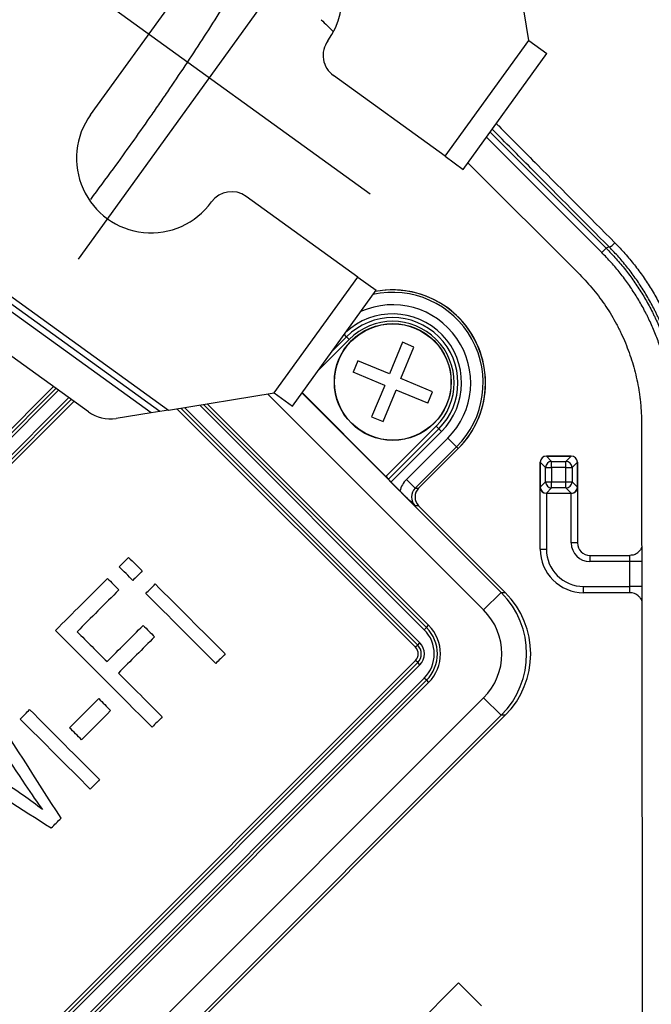
# Model space of a CAD drawing. Units: inches. Extents: x 0 to 7518, y 0 to 5362.
# Drawn here: x 2558 to 2609, y 3664 to 3744 of the extents above; entities that cross this region are included whole.
import ezdxf

# ---------------------------------------------------------------- set-up
doc = ezdxf.new("R2010")
doc.units = ezdxf.units.IN
doc.header["$MEASUREMENT"] = 0
doc.layers.add('LG-Product', color=3, linetype='Continuous')

msp = doc.modelspace()

# ---------------------------------------------------------------- linework, layer by layer
at = {"layer": 'LG-Product', "linetype": 'Continuous'}
for p, q in [((2584.158, 3753.423), (2563.08, 3724.239)), ((2599.349, 3741.835), (2597.976, 3750.351)), ((2564.071, 3735.858), (2573.439, 3748.829)), ((2586.59, 3729.463), (2560.648, 3748.199)), ((2592.616, 3732.512), (2599.349, 3741.835)), ((2599.349, 3741.835), (2600.808, 3740.781)), ((2594.075, 3731.458), (2600.808, 3740.781)), ((2592.616, 3732.512), (2583.618, 3739.011)), ((2569.642, 3711.975), (2538.512, 3734.458)), ((2538.805, 3734.863), (2570.34, 3712.087)), ((2596.24, 3734.455), (2605.578, 3725.117)), ((2605.224, 3724.763), (2595.943, 3734.044)), ((2568.944, 3711.862), (2540.003, 3732.764)), ((2592.616, 3732.512), (2594.075, 3731.458)), ((2594.455, 3731.984), (2603.447, 3722.992)), ((2585.59, 3722.784), (2576.592, 3729.283)), ((2563.888, 3711.937), (2541.884, 3727.829)), ((2605.224, 3724.763), (2605.578, 3725.117)), ((2578.857, 3713.461), (2585.59, 3722.784)), ((2585.59, 3722.784), (2587.049, 3721.73)), ((2580.316, 3712.407), (2587.049, 3721.73)), ((2584.889, 3717.778), (2582.391, 3715.28)), ((2584.677, 3717.99), (2583.494, 3716.807)), ((2584.677, 3717.99), (2584.486, 3718.181)), ((2584.677, 3717.99), (2584.889, 3717.778)), ((2589.182, 3717.539), (2588.129, 3714.999)), ((2590.106, 3717.156), (2589.182, 3717.539)), ((2589.053, 3714.616), (2590.106, 3717.156)), ((2585.589, 3716.052), (2585.206, 3715.128)), ((2588.129, 3714.999), (2585.589, 3716.052)), ((2587.746, 3714.075), (2585.206, 3715.128)), ((2591.593, 3713.562), (2589.053, 3714.616)), ((2530.477, 3683.377), (2561.071, 3713.971)), ((2561.276, 3713.823), (2530.654, 3683.2)), ((2561.481, 3713.674), (2530.831, 3683.024)), ((2587.746, 3714.075), (2586.693, 3711.535)), ((2587.616, 3711.152), (2588.67, 3713.692)), ((2591.21, 3712.638), (2588.67, 3713.692)), ((2591.21, 3712.638), (2591.593, 3713.562)), ((2531.184, 3681.963), (2562.302, 3713.081)), ((2562.508, 3712.933), (2531.361, 3681.786)), ((2562.713, 3712.785), (2531.538, 3681.609)), ((2570.34, 3712.087), (2578.857, 3713.461)), ((2595.716, 3695.997), (2578.336, 3713.377)), ((2578.857, 3713.461), (2580.316, 3712.407)), ((2581.078, 3713.461), (2597.129, 3697.41)), ((2587.852, 3706.74), (2581.1, 3713.492)), ((2569.642, 3711.975), (2568.944, 3711.862)), ((2570.34, 3712.087), (2569.642, 3711.975)), ((2590.228, 3692.994), (2571.024, 3712.198)), ((2590.404, 3693.171), (2571.328, 3712.247)), ((2571.633, 3712.296), (2590.581, 3693.347)), ((2590.935, 3694.408), (2572.851, 3712.492)), ((2591.112, 3694.585), (2573.155, 3712.541)), ((2573.46, 3712.59), (2591.288, 3694.762)), ((2568.944, 3711.862), (2566.122, 3711.407)), ((2586.693, 3711.535), (2587.616, 3711.152)), ((2587.852, 3706.74), (2591.889, 3710.778)), ((2588.047, 3706.511), (2592.101, 3710.565)), ((2592.314, 3710.353), (2588.252, 3706.291)), ((2592.101, 3710.565), (2591.889, 3710.778)), ((2592.101, 3710.565), (2592.314, 3710.353)), ((2589.501, 3706.503), (2592.833, 3709.834)), ((2592.833, 3709.834), (2593.54, 3709.127)), ((2593.54, 3709.127), (2590.208, 3705.796)), ((2590.481, 3705.796), (2593.676, 3708.991)), ((2590.481, 3705.796), (2593.676, 3708.991)), ((2593.676, 3708.991), (2593.54, 3709.127)), ((2593.676, 3708.991), (2593.676, 3708.991)), ((2600.767, 3708.387), (2602.767, 3708.387)), ((2600.767, 3708.387), (2600.767, 3708.38)), ((2600.767, 3708.38), (2601.191, 3707.956)), ((2602.767, 3708.38), (2600.767, 3708.38)), ((2602.344, 3707.956), (2602.767, 3708.38)), ((2602.767, 3708.387), (2602.767, 3708.38)), ((2600.267, 3705.887), (2600.267, 3707.887)), ((2600.267, 3707.887), (2600.274, 3707.887)), ((2600.698, 3707.463), (2600.274, 3707.887)), ((2600.274, 3707.887), (2600.274, 3705.887)), ((2600.698, 3706.31), (2600.698, 3707.463)), ((2600.698, 3707.463), (2601.191, 3707.463)), ((2601.191, 3707.463), (2601.191, 3707.956)), ((2601.191, 3707.956), (2602.344, 3707.956)), ((2601.191, 3707.463), (2601.191, 3706.31)), ((2602.344, 3707.463), (2601.191, 3707.463)), ((2602.344, 3707.463), (2602.344, 3707.956)), ((2602.344, 3706.31), (2602.344, 3707.463)), ((2602.344, 3707.463), (2602.837, 3707.463)), ((2603.26, 3707.887), (2602.837, 3707.463)), ((2602.837, 3707.463), (2602.837, 3706.31)), ((2603.267, 3707.887), (2603.26, 3707.887)), ((2603.26, 3705.887), (2603.26, 3707.887)), ((2603.267, 3707.887), (2603.267, 3705.887)), ((2589.501, 3706.503), (2590.208, 3705.796)), ((2588.974, 3705.569), (2588.252, 3706.291)), ((2590.208, 3705.796), (2590.481, 3705.796)), ((2590.481, 3705.796), (2590.481, 3705.796)), ((2600.267, 3705.81), (2600.267, 3705.887)), ((2600.267, 3705.887), (2600.274, 3705.887)), ((2600.267, 3700.887), (2600.267, 3705.81)), ((2600.274, 3705.887), (2600.698, 3706.31)), ((2600.698, 3706.31), (2601.191, 3706.31)), ((2601.191, 3705.817), (2600.767, 3705.394)), ((2601.191, 3705.817), (2601.191, 3706.31)), ((2601.191, 3706.31), (2602.344, 3706.31)), ((2602.344, 3705.817), (2601.191, 3705.817)), ((2602.344, 3705.817), (2602.344, 3706.31)), ((2602.344, 3706.31), (2602.837, 3706.31)), ((2602.767, 3705.394), (2602.344, 3705.817)), ((2602.837, 3706.31), (2603.26, 3705.887)), ((2603.267, 3705.887), (2603.26, 3705.887)), ((2603.267, 3705.887), (2603.267, 3705.81)), ((2603.267, 3705.81), (2603.267, 3701.387)), ((2600.767, 3705.394), (2600.767, 3705.387)), ((2600.767, 3705.387), (2600.767, 3700.887)), ((2600.767, 3705.387), (2602.767, 3705.387)), ((2602.767, 3705.387), (2602.767, 3705.394)), ((2602.767, 3701.387), (2602.767, 3705.387)), ((2590.481, 3704.383), (2590.208, 3704.383)), ((2597.453, 3697.41), (2590.481, 3704.383)), ((2590.481, 3704.383), (2590.481, 3704.383)), ((2597.453, 3697.41), (2590.481, 3704.383)), ((2600.267, 3700.887), (2600.767, 3700.887)), ((2603.267, 3701.387), (2602.767, 3701.387)), ((2604.267, 3700.387), (2604.267, 3699.887)), ((2604.267, 3700.387), (2607.497, 3700.387)), ((2607.472, 3699.887), (2604.267, 3699.887)), ((2608.456, 3699.888), (2607.472, 3699.887)), ((2603.767, 3697.887), (2607.475, 3697.887)), ((2603.767, 3697.387), (2603.767, 3697.887)), ((2608.459, 3697.888), (2607.475, 3697.887)), ((2595.716, 3695.997), (2597.129, 3697.41)), ((2597.129, 3697.41), (2597.453, 3697.41)), ((2597.453, 3697.41), (2597.453, 3697.41)), ((2607.503, 3697.387), (2603.767, 3697.387)), ((2590.935, 3694.408), (2591.112, 3694.585)), ((2591.112, 3694.585), (2591.288, 3694.762)), ((2590.404, 3693.171), (2590.228, 3692.994)), ((2590.404, 3693.171), (2590.581, 3693.347)), ((2555.721, 3657.426), (2590.228, 3691.933)), ((2555.898, 3657.25), (2590.404, 3691.756)), ((2590.581, 3691.58), (2556.074, 3657.073)), ((2590.404, 3691.756), (2590.228, 3691.933)), ((2590.581, 3691.58), (2590.404, 3691.756)), ((2557.135, 3656.719), (2590.935, 3690.519)), ((2557.312, 3656.542), (2591.112, 3690.342)), ((2591.288, 3690.165), (2557.489, 3656.366)), ((2591.112, 3690.342), (2590.935, 3690.519)), ((2591.112, 3690.342), (2591.288, 3690.165)), ((2558.724, 3651.938), (2595.716, 3688.93)), ((2595.716, 3688.93), (2597.129, 3687.517)), ((2560.137, 3650.201), (2597.453, 3687.517)), ((2597.129, 3687.517), (2560.137, 3650.525)), ((2560.137, 3650.201), (2597.453, 3687.517)), ((2597.453, 3687.517), (2597.129, 3687.517)), ((2597.453, 3687.517), (2597.453, 3687.517)), ((2581.672, 3653.961), (2593.692, 3665.982)), ((2593.692, 3665.982), (2595.53, 3664.145))]:
    msp.add_line(p, q, dxfattribs=at)
for radius in [4.704, 4.686]:
    msp.add_circle((2588.399, 3714.345), radius, dxfattribs=at)
for centre, radius, start, end in [((2578.303, 3745.316), 6, 324.16235, 144.16235), ((2584.789, 3740.632), 2, 144.16235, 234.16235), ((2568.935, 3732.345), 6, 144.16235, 324.16235), ((2575.421, 3727.661), 2, 54.16235, 144.16235), ((2588.389, 3714.278), 7.284, 315, 102.59164), ((2588.389, 3714.278), 7.476, 315, 100.95186), ((2588.389, 3714.278), 7.477, 0, 100.95048), ((2588.389, 3714.278), 6.284, 315, 114.28878), ((2588.389, 3714.278), 5.55, 315, 133.23091), ((2588.389, 3714.278), 5.25, 315, 135), ((2588.389, 3714.278), 4.95, 315, 135), ((2588.389, 3714.278), 7.477, 315, 0), ((2565.644, 3714.369), 3, 234.16235, 279.16235), ((2600.767, 3707.887), 0.5, 90, 180), ((2602.767, 3707.887), 0.5, 0, 90), ((2603.767, 3700.887), 3.5, 180, 270), ((2603.767, 3700.887), 3, 180, 270), ((2604.267, 3701.387), 1.5, 180, 270), ((2604.267, 3701.387), 1, 180, 270), ((2588.99, 3692.463), 3, 315, 45), ((2588.99, 3692.463), 3.25, 315, 45), ((2588.99, 3692.463), 2.75, 315, 45), ((2589.697, 3692.463), 0.75, 315, 45), ((2589.697, 3692.463), 1, 315, 45), ((2589.697, 3692.463), 1.25, 315, 45)]:
    msp.add_arc(centre, radius, start, end, dxfattribs=at)
for centre, major_axis, ratio, start_param, end_param in [((2582.7, 3743.566), (-3.536, 3.536), 0.017455, 1.570796, 1.850706), ((2606.171, 3725.57), (0.355, 0.352), 0.185323, 3.159354, 4.835654), ((2600.767, 3707.887), (0.354, 0.354), 0.973329, 0.798913, 2.342679), ((2602.767, 3707.887), (0.354, -0.354), 0.973329, 0.798913, 2.342679), ((2601.191, 3707.463), (-0.354, -0.354), 0.973329, 3.940506, 5.484272), ((2602.344, 3707.463), (-0.354, 0.354), 0.973329, 3.940506, 5.484272), ((2587.845, 3706.733), (-0.212, 0.212), 0.034921, 3.141593, 4.712389), ((2588.259, 3706.299), (-0.212, 0.212), 0.034921, 0, 1.570796), ((2590.918, 3705.089), (2.002, 0), 0.998783, 2.356803, 2.899453), ((2590.918, 3705.089), (-1.004, 0), 0.996359, 5.498396, 7.067974), ((2591.19, 3705.089), (-1.002, 0), 0.997569, 5.498396, 7.067974), ((2600.767, 3705.887), (-0.5, 0), 0.986394, 0, 1.570796), ((2600.767, 3705.81), (-0.5, 0), 0.847127, 0, 1.570796), ((2600.767, 3705.887), (-0.354, 0.354), 0.973329, 0.798913, 2.342679), ((2601.191, 3706.31), (0.354, -0.354), 0.973329, 3.940506, 5.484272), ((2602.344, 3706.31), (0.354, 0.354), 0.973329, 3.940506, 5.484272), ((2602.767, 3705.887), (-0.354, -0.354), 0.973329, 0.798913, 2.342679), ((2602.767, 3705.887), (0.5, 0), 0.986394, 4.712389, 6.283185), ((2602.767, 3705.81), (-0.5, 0), 0.847127, 1.570796, 3.141593), ((2592.174, 3692.463), (-7.004, 0), 0.999478, 2.356803, 3.926382), ((2592.495, 3692.463), (-7.007, 0), 0.998956, 2.356803, 3.926382), ((2607.503, 3696.387), (0, 1), 0.999848, 5.559417, 6.283185), ((2592.174, 3692.463), (5.006, 0), 0.998783, 5.498396, 7.067974)]:
    msp.add_ellipse(centre, major_axis=major_axis, ratio=ratio, start_param=start_param, end_param=end_param, dxfattribs=at)
for points, knots in [([(2604.33, 3761.832), (2605.467, 3760.695), (2606.604, 3759.558), (2609.648, 3756.514), (2611.554, 3754.608), (2614.411, 3751.751), (2615.363, 3750.799), (2617.265, 3748.897), (2618.216, 3747.946), (2621.067, 3745.095), (2622.966, 3743.196), (2625.812, 3740.35), (2626.76, 3739.402), (2628.656, 3737.506), (2629.604, 3736.558), (2631.499, 3734.664), (2632.446, 3733.716), (2634.34, 3731.823), (2635.287, 3730.876), (2636.233, 3729.929)], [0, 0, 0, 0, 0.106365, 0.106365, 0.285092, 0.285092, 0.374455, 0.374455, 0.463819, 0.463819, 0.642546, 0.642546, 0.731909, 0.731909, 0.821273, 0.821273, 0.910636, 0.910636, 1, 1, 1, 1]), ([(2636.216, 3729.997), (2634.378, 3731.835), (2632.539, 3733.673), (2628.86, 3737.353), (2627.019, 3739.194), (2623.335, 3742.878), (2621.491, 3744.722), (2617.801, 3748.412), (2615.953, 3750.26), (2612.256, 3753.958), (2610.405, 3755.808), (2607.164, 3759.05), (2605.773, 3760.441), (2604.382, 3761.832)], [0, 0, 0, 0, 0.173913, 0.173913, 0.347826, 0.347826, 0.521739, 0.521739, 0.695652, 0.695652, 0.869565, 0.869565, 1, 1, 1, 1]), ([(2636.27, 3724.059), (2635.234, 3725.101), (2634.198, 3726.143), (2632.125, 3728.228), (2631.088, 3729.271), (2629.014, 3731.356), (2627.977, 3732.399), (2625.902, 3734.486), (2624.864, 3735.529), (2621.749, 3738.661), (2619.671, 3740.75), (2615.509, 3744.932), (2613.427, 3747.026), (2609.257, 3751.217), (2607.169, 3753.315), (2603.714, 3756.788), (2602.347, 3758.162), (2600.98, 3759.536)], [0, 0, 0, 0, 0.088443, 0.088443, 0.176885, 0.176885, 0.265328, 0.265328, 0.353771, 0.353771, 0.530656, 0.530656, 0.707542, 0.707542, 0.884427, 0.884427, 1, 1, 1, 1]), ([(2564.076, 3729.033), (2564.694, 3729.856), (2565.306, 3730.683), (2566.409, 3732.193), (2566.901, 3732.876), (2567.878, 3734.246), (2568.363, 3734.934), (2569.085, 3735.97), (2569.325, 3736.316), (2569.803, 3737.009), (2570.516, 3738.05), (2571.22, 3739.096), (2572.616, 3741.196), (2573.531, 3742.604), (2575.434, 3745.608), (2576.418, 3747.205), (2577.382, 3748.814)], [0, 0, 0, 0, 0.129282, 0.129282, 0.23499, 0.23499, 0.340698, 0.340698, 0.393552, 0.393552, 0.446406, 0.552115, 0.552115, 0.763531, 0.763531, 1, 1, 1, 1]), ([(2596.739, 3735.144), (2596.802, 3735.08), (2596.865, 3735.017), (2597.968, 3733.907), (2599.009, 3732.861), (2602.127, 3729.725), (2604.204, 3727.635), (2606.279, 3725.548)], [0, 0, 0, 0, 0.019768, 0.019768, 0.346512, 0.346512, 1, 1, 1, 1]), ([(2605.817, 3725.216), (2603.78, 3727.267), (2601.74, 3729.32), (2598.678, 3732.401), (2597.657, 3733.428), (2596.568, 3734.524), (2596.5, 3734.593), (2596.432, 3734.661)], [0, 0, 0, 0, 0.652236, 0.652236, 0.978354, 0.978354, 1, 1, 1, 1]), ([(2606.279, 3725.548), (2606.56, 3725.265), (2607.102, 3724.687), (2607.861, 3723.778), (2608.564, 3722.829), (2609.213, 3721.839), (2609.608, 3721.152), (2609.891, 3720.626), (2610.029, 3720.36), (2610.161, 3720.091), (2610.249, 3719.91), (2610.291, 3719.82), (2610.503, 3719.365), (2610.819, 3718.628), (2611.092, 3717.873), (2611.218, 3717.491)], [0, 0, 0, 0, 0.125, 0.25, 0.375, 0.5, 0.625, 0.625, 0.6875, 0.71875, 0.71875, 0.75, 0.75, 0.875, 1, 1, 1, 1]), ([(2609.896, 3717.255), (2609.776, 3717.609), (2609.515, 3718.31), (2609.214, 3718.995), (2609.013, 3719.418), (2608.972, 3719.502), (2608.89, 3719.67), (2608.764, 3719.92), (2608.634, 3720.167), (2608.367, 3720.656), (2607.992, 3721.296), (2607.38, 3722.219), (2606.716, 3723.106), (2606.001, 3723.956), (2605.489, 3724.498), (2605.224, 3724.763)], [0, 0, 0, 0, 0.125, 0.25, 0.25, 0.28125, 0.28125, 0.3125, 0.375, 0.375, 0.5, 0.625, 0.75, 0.875, 1, 1, 1, 1]), ([(2605.578, 3725.117), (2605.854, 3724.841), (2606.387, 3724.275), (2607.132, 3723.387), (2607.822, 3722.46), (2608.458, 3721.495), (2608.845, 3720.826), (2609.122, 3720.314), (2609.257, 3720.055), (2609.386, 3719.793), (2609.472, 3719.618), (2609.514, 3719.529), (2609.638, 3719.264), (2609.718, 3719.086), (2609.873, 3718.727), (2609.947, 3718.547), (2610.164, 3718.003), (2610.297, 3717.636), (2610.42, 3717.265)], [0, 0, 0, 0, 0.125, 0.25, 0.375, 0.5, 0.625, 0.625, 0.6875, 0.71875, 0.71875, 0.75, 0.75, 0.8125, 0.8125, 0.875, 0.875, 1, 1, 1, 1]), ([(2610.592, 3717.48), (2610.469, 3717.847), (2610.201, 3718.572), (2609.893, 3719.279), (2609.688, 3719.716), (2609.646, 3719.803), (2609.562, 3719.976), (2609.433, 3720.234), (2609.3, 3720.489), (2609.026, 3720.993), (2608.643, 3721.653), (2608.017, 3722.603), (2607.339, 3723.515), (2606.609, 3724.388), (2606.087, 3724.945), (2605.817, 3725.216)], [0, 0, 0, 0, 0.125, 0.25, 0.25, 0.28125, 0.28125, 0.3125, 0.375, 0.375, 0.5, 0.625, 0.75, 0.875, 1, 1, 1, 1]), ([(2603.447, 3722.992), (2603.843, 3722.596), (2604.217, 3722.183), (2604.919, 3721.327), (2605.248, 3720.884), (2605.863, 3719.966), (2606.148, 3719.491), (2606.476, 3718.878), (2606.573, 3718.692), (2606.666, 3718.504), (2606.728, 3718.379), (2606.758, 3718.316), (2606.908, 3717.999), (2607.021, 3717.745), (2607.341, 3716.975), (2607.527, 3716.454), (2607.849, 3715.397), (2607.984, 3714.861), (2608.148, 3714.046), (2608.196, 3713.773), (2608.258, 3713.36), (2608.277, 3713.221), (2608.311, 3712.944), (2608.327, 3712.805), (2608.397, 3712.109), (2608.425, 3711.55), (2608.426, 3710.99)], [0, 0, 0, 0, 0.125, 0.125, 0.25, 0.25, 0.375, 0.375, 0.40625, 0.421875, 0.421875, 0.4375, 0.4375, 0.5, 0.5, 0.625, 0.625, 0.75, 0.75, 0.8125, 0.8125, 0.84375, 0.84375, 0.875, 0.875, 1, 1, 1, 1]), ([(2590.208, 3704.383), (2590.197, 3704.393), (2590.186, 3704.403), (2590.164, 3704.423), (2590.132, 3704.454), (2590.055, 3704.526), (2589.987, 3704.589), (2589.895, 3704.675), (2589.848, 3704.72), (2589.776, 3704.788), (2589.751, 3704.812), (2589.701, 3704.859), (2589.676, 3704.883), (2589.6, 3704.956), (2589.548, 3705.006), (2589.467, 3705.084), (2589.439, 3705.111), (2589.384, 3705.165), (2589.355, 3705.192), (2589.269, 3705.277), (2589.211, 3705.334), (2589.094, 3705.45), (2589.034, 3705.509), (2588.974, 3705.569)], [0, 0, 0, 0, 0.03125, 0.03125, 0.0625, 0.125, 0.25, 0.25, 0.375, 0.375, 0.4375, 0.4375, 0.5, 0.5, 0.625, 0.625, 0.6875, 0.6875, 0.75, 0.75, 0.875, 0.875, 1, 1, 1, 1]), ([(2608.447, 3701.078), (2608.447, 3701.078), (2608.422, 3700.998), (2608.361, 3700.859), (2608.261, 3700.75), (2608.211, 3700.706)], [0, 0, 0, 0, 0.000027, 0.570221, 1, 1, 1, 1]), ([(2607.472, 3699.887), (2607.472, 3699.92), (2607.472, 3699.952), (2607.473, 3700.001), (2607.473, 3700.017), (2607.473, 3700.048), (2607.474, 3700.079), (2607.474, 3700.108), (2607.475, 3700.137), (2607.475, 3700.151), (2607.477, 3700.192), (2607.478, 3700.217), (2607.479, 3700.252), (2607.48, 3700.263), (2607.481, 3700.284), (2607.482, 3700.294), (2607.484, 3700.321), (2607.485, 3700.336), (2607.488, 3700.355), (2607.488, 3700.361), (2607.49, 3700.37), (2607.491, 3700.374), (2607.493, 3700.383), (2607.495, 3700.387), (2607.497, 3700.387)], [0, 0, 0, 0, 0.125, 0.125, 0.1875, 0.1875, 0.25, 0.3125, 0.3125, 0.375, 0.375, 0.5, 0.5, 0.5625, 0.5625, 0.625, 0.625, 0.75, 0.75, 0.8125, 0.8125, 0.875, 0.875, 1, 1, 1, 1]), ([(2608.211, 3700.706), (2608.183, 3700.669), (2608.08, 3700.552), (2607.829, 3700.425), (2607.613, 3700.39), (2607.497, 3700.391)], [0, 0, 0, 0, 0.169279, 0.587202, 1, 1, 1, 1]), ([(2607.503, 3697.387), (2607.501, 3697.387), (2607.499, 3697.39), (2607.497, 3697.4), (2607.496, 3697.404), (2607.494, 3697.413), (2607.492, 3697.424), (2607.491, 3697.438), (2607.489, 3697.454), (2607.488, 3697.462), (2607.486, 3697.489), (2607.485, 3697.51), (2607.483, 3697.545), (2607.482, 3697.557), (2607.481, 3697.582), (2607.481, 3697.596), (2607.479, 3697.636), (2607.478, 3697.665), (2607.477, 3697.71), (2607.477, 3697.726), (2607.476, 3697.757), (2607.476, 3697.773), (2607.475, 3697.821), (2607.475, 3697.854), (2607.475, 3697.887)], [0, 0, 0, 0, 0.125, 0.125, 0.1875, 0.1875, 0.25, 0.3125, 0.3125, 0.375, 0.375, 0.5, 0.5, 0.5625, 0.5625, 0.625, 0.625, 0.75, 0.75, 0.8125, 0.8125, 0.875, 0.875, 1, 1, 1, 1]), ([(2608.16, 3697.13), (2608.181, 3697.116), (2608.26, 3697.055), (2608.354, 3696.92), (2608.418, 3696.793), (2608.441, 3696.73), (2608.443, 3696.724)], [0, 0, 0, 0, 0.149677, 0.593292, 0.961188, 1, 1, 1, 1]), ([(2554.792, 3687.893), (2556.133, 3685.902), (2557.474, 3683.911), (2559.316, 3681.174), (2559.776, 3680.509), (2560.202, 3679.924)], [0, 0, 0, 0, 0.727765, 0.727765, 1, 1, 1, 1]), ([(2560.202, 3679.924), (2559.22, 3680.693), (2558.138, 3681.449), (2555.355, 3683.204), (2553.748, 3684.223), (2552.139, 3685.24)], [0, 0, 0, 0, 0.421756, 0.421756, 1, 1, 1, 1]), ([(2552.556, 3683.778), (2552.926, 3683.54), (2553.296, 3683.301), (2556.072, 3681.513), (2558.491, 3679.986), (2560.903, 3678.448)], [0, 0, 0, 0, 0.133427, 0.133427, 1, 1, 1, 1])]:
    msp.add_open_spline(points, degree=3, knots=knots, dxfattribs=at)
for points in [[(2605.817, 3725.216), (2605.737, 3725.183), (2605.658, 3725.15), (2605.578, 3725.117)], [(2608.426, 3710.99), (2608.449, 3687.702), (2608.484, 3664.414), (2608.532, 3641.126)], [(2566.371, 3699.472), (2566.624, 3699.725), (2566.877, 3699.978), (2567.13, 3700.231)], [(2567.13, 3700.231), (2567.496, 3699.865), (2567.862, 3699.499), (2568.228, 3699.133)], [(2567.469, 3698.373), (2567.103, 3698.74), (2566.737, 3699.106), (2566.371, 3699.472)], [(2607.475, 3697.887), (2607.474, 3698.553), (2607.473, 3699.22), (2607.472, 3699.887)], [(2561.243, 3694.344), (2562.639, 3695.74), (2564.035, 3697.136), (2565.432, 3698.533)], [(2565.432, 3698.533), (2565.737, 3698.227), (2566.043, 3697.921), (2566.349, 3697.615)], [(2568.228, 3699.133), (2567.975, 3698.88), (2567.722, 3698.627), (2567.469, 3698.373)], [(2568.514, 3697.329), (2568.767, 3697.582), (2569.02, 3697.835), (2569.273, 3698.088)], [(2569.273, 3698.088), (2571.151, 3696.21), (2573.03, 3694.331), (2574.908, 3692.453)], [(2566.349, 3697.615), (2565.226, 3696.493), (2564.104, 3695.37), (2562.981, 3694.248)], [(2574.149, 3691.694), (2572.271, 3693.572), (2570.392, 3695.45), (2568.514, 3697.329)], [(2565.391, 3691.838), (2566.362, 3692.809), (2567.333, 3693.78), (2568.303, 3694.751)], [(2568.303, 3694.751), (2568.609, 3694.445), (2568.915, 3694.139), (2569.221, 3693.833)], [(2569.021, 3686.566), (2566.428, 3689.159), (2563.836, 3691.751), (2561.243, 3694.344)], [(2562.981, 3694.248), (2563.785, 3693.445), (2564.588, 3692.641), (2565.391, 3691.838)], [(2569.221, 3693.833), (2568.25, 3692.862), (2567.279, 3691.892), (2566.308, 3690.921)], [(2574.908, 3692.453), (2574.655, 3692.2), (2574.402, 3691.947), (2574.149, 3691.694)], [(2566.308, 3690.921), (2567.486, 3689.743), (2568.664, 3688.565), (2569.842, 3687.387)], [(2561.693, 3679.238), (2559.669, 3682.399), (2557.644, 3685.56), (2555.619, 3688.72)], [(2562.384, 3686.519), (2563.163, 3687.298), (2563.943, 3688.078), (2564.723, 3688.858)], [(2564.723, 3688.858), (2565.043, 3688.537), (2565.364, 3688.217), (2565.684, 3687.897)], [(2558.401, 3687.216), (2558.654, 3687.469), (2558.907, 3687.722), (2559.161, 3687.976)], [(2559.161, 3687.976), (2561.039, 3686.097), (2562.917, 3684.219), (2564.796, 3682.34)], [(2565.684, 3687.897), (2564.904, 3687.117), (2564.124, 3686.337), (2563.345, 3685.557)], [(2569.842, 3687.387), (2569.569, 3687.113), (2569.295, 3686.84), (2569.021, 3686.566)], [(2564.037, 3681.581), (2562.158, 3683.46), (2560.28, 3685.338), (2558.401, 3687.216)], [(2563.345, 3685.557), (2563.024, 3685.878), (2562.704, 3686.198), (2562.384, 3686.519)], [(2564.796, 3682.34), (2564.543, 3682.087), (2564.29, 3681.834), (2564.037, 3681.581)], [(2560.903, 3678.448), (2561.167, 3678.711), (2561.43, 3678.975), (2561.693, 3679.238)]]:
    msp.add_open_spline(points, degree=3, dxfattribs=at)

doc.saveas('drawing.dxf')
